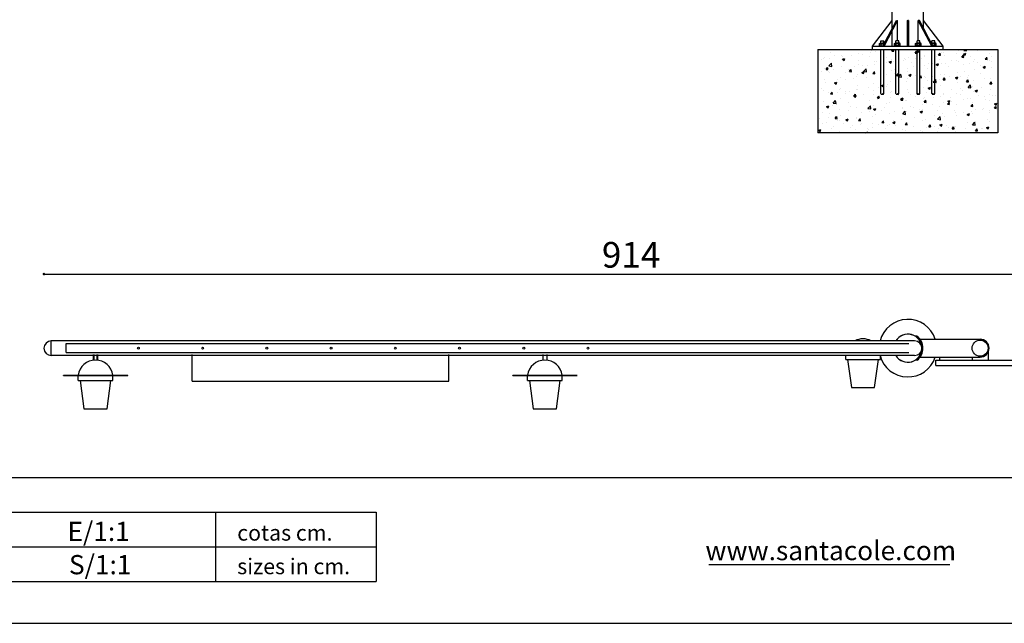
# Model space of a CAD drawing. Units: millimetres. Extents: x 979 to 2761, y 73 to 1333.
# Drawn here: x 1604 to 2370, y 73 to 543 of the extents above; entities that cross this region are included whole.
import ezdxf
from ezdxf.enums import TextEntityAlignment as Align

# ---------------------------------------------------------------- set-up
doc = ezdxf.new("R2010")
doc.units = ezdxf.units.MM
doc.header["$PDSIZE"] = -1
doc.layers.add('1', color=7, linetype='Continuous')
doc.layers.add('COTAS', color=1, linetype='Continuous')
doc.styles.add('ARIAL', font='ARIAL.TTF', dxfattribs={"height": 20})
doc.styles.get("Standard").update_dxf_attribs({"font": 'txt.shx', "height": 20})
doc.dimstyles.new('Tarifa ACAD', dxfattribs={"dimtxt": 5, "dimasz": 2, "dimexe": 0.18, "dimexo": 1, "dimgap": 5, "dimtad": 1, "dimtoh": 1, "dimdec": 0, "dimzin": 0, "dimdsep": 46, "dimtxsty": 'Standard', "dimblk": 'DOT', "dimcen": 0.09, "dimse1": 1, "dimse2": 1, "dimadec": 0, "dimazin": 0, "dimtfac": 1, "dimtdec": 0, "dimtofl": 0, "dimtmove": 0, "dimatfit": 3, "dimfxl": 1, "dimtolj": 1, "dimtzin": 0, "dimarcsym": 0})

# ---------------------------------------------------------------- blocks, each defined once
blk = doc.blocks.new('_Dot')
at = {"color": 0, "linetype": 'ByBlock', "lineweight": -2}
blk.add_line((-0.5, 0), (-1, 0), dxfattribs=at)
at = {"color": 0, "linetype": 'ByBlock', "const_width": 0.5}
blk.add_lwpolyline([(-0.25, 0, 1), (0.25, 0, 1)], format="xyb", close=True, dxfattribs=at)
blk = doc.blocks.new('*D92')
at = {"layer": 'COTAS', "color": 0, "lineweight": -2}
blk.add_line((1624.452273119643, 345.3229913916753), (2534.79713585073, 345.3229913916753), dxfattribs=at)
at = {"layer": 'Defpoints', "color": 0}
for p in [(2536.79713585073, 345.3229913916753), (1622.452273119643, 287.5626587315732), (2536.79713585073, 276.1972819211473)]:
    blk.add_point(p, dxfattribs=at)
at = {"layer": 'COTAS', "color": 0, "lineweight": -2, "xscale": 2, "yscale": 2, "zscale": 2, "rotation": 180}
blk.add_blockref('_Dot', (1622.452273119643, 345.3229913916753), dxfattribs=at)
at = {"layer": 'COTAS', "color": 0, "lineweight": -2, "xscale": 2, "yscale": 2, "zscale": 2}
blk.add_blockref('_Dot', (2536.79713585073, 345.3229913916753), dxfattribs=at)
at = {"layer": 'COTAS', "color": 0, "insert": (2079.624704485186, 360.3229913916753), "char_height": 20, "attachment_point": 5}
blk.add_mtext('\\A1;914', dxfattribs=at)
blk = doc.blocks.new('*D93')
at = {"layer": 'COTAS', "color": 0, "lineweight": -2}
blk.add_line((1558.908188300871, 308.0018465908358), (1558.908188300871, 242.2941726533577), dxfattribs=at)
at = {"layer": 'Defpoints', "color": 0}
for p in [(2294.398648566328, 310.0018465908356), (1558.908188300871, 240.2941726533577), (1662.636071038862, 240.2941726533577)]:
    blk.add_point(p, dxfattribs=at)
at = {"layer": 'COTAS', "color": 0, "lineweight": -2, "xscale": 2, "yscale": 2, "zscale": 2}
for p, rotation in [((1558.908188300871, 310.0018465908358), 90), ((1558.908188300871, 240.2941726533577), 270)]:
    blk.add_blockref('_Dot', p, dxfattribs=dict(at, rotation=rotation))
at = {"layer": 'COTAS', "color": 0, "insert": (1543.908188300871, 275.148009622097), "char_height": 20, "attachment_point": 5, "rotation": 90}
blk.add_mtext('\\A1;70', dxfattribs=at)
blk = doc.blocks.new('*D85')
at = {"layer": 'COTAS', "color": 0, "lineweight": -2}
blk.add_line((2431.443562435927, 558.2256612800961), (2431.443562435927, 522.2249582600602), dxfattribs=at)
at = {"layer": 'Defpoints', "color": 0}
for p in [(2411.330661386581, 560.2256612800961), (2365.10616270087, 520.2249582600602), (2431.443562435927, 520.2249582600602)]:
    blk.add_point(p, dxfattribs=at)
at = {"layer": 'COTAS', "color": 0, "lineweight": -2, "xscale": 2, "yscale": 2, "zscale": 2}
for p, rotation in [((2431.443562435927, 560.2256612800961), 90), ((2431.443562435927, 520.2249582600602), 270)]:
    blk.add_blockref('_Dot', p, dxfattribs=dict(at, rotation=rotation))
at = {"layer": 'COTAS', "color": 0, "insert": (2416.443562435927, 540.2253097700786), "char_height": 20, "attachment_point": 5, "rotation": 90}
blk.add_mtext('\\A1;40', dxfattribs=at)

msp = doc.modelspace()

# ---------------------------------------------------------------- hatches: boundary and pattern name
at = {"layer": '1', "linetype": 'Continuous'}
h = msp.add_hatch(dxfattribs=at)
h.set_pattern_fill('AR-CONC', scale=0.1, style=0)
h.set_pattern_definition([(50, (9451.143461566777, -446.5230305277649), (18.2184668996004, -1.593908553890308), [1.905, -20.955]), (355, (9451.143461566777, -446.5230305277649), (-3.524282597566698, 19.105664288218), [1.524, -16.764]), (100.451, (9452.661661566797, -446.6558555277638), (14.69425016659592, 17.51166878202919), [1.618999999999999, -17.809]), (46.1842, (9451.143461566777, -441.4430305277651), (27.107904089213, -4.204232793272714), [2.857499999999998, -31.4325]), (96.63559999999995, (9453.40245156678, -441.7933805277656), (23.74042344662372, 24.74255558900492), [2.428499999999999, -26.71349999999999]), (351.184, (9451.143461566777, -441.4430305277651), (23.74046058139339, 24.74251178605977), [2.286, -25.146]), (21, (9453.683461566789, -442.7130305277655), (15.16148798353833, -10.22655185167625), [1.905, -20.955]), (326, (9453.683461566789, -442.7130305277655), (6.180202834764703, 18.41879661223192), [1.524, -16.764]), (71.45140000000002, (9454.946911566783, -443.5652405277656), (21.34164907701245, 8.192285771605745), [1.618999999999999, -17.80899999999999]), (37.5, (9451.143461566777, -446.5230305277649), (0.3088603250591817, 8.455503887315311), [0, -16.5608, 0, -17.018, 0, -16.8275]), (7.499999999999999, (9451.143461566777, -446.5230305277649), (6.681966251030575, 10.01805748181195), [0, -9.7028, 0, -16.1798, 0, -6.413499999999999]), (327.5, (9445.479261566776, -446.5230305277649), (13.55905951668713, -0.5728743992673465), [0, -6.349999999999997, 0, -19.812, 0, -26.289]), (317.5, (9442.939261566784, -446.5230305277649), (14.8129181386018, 2.542649103333298), [0, -8.255, 0, -13.1572, 0, -18.669])])
h.paths.add_polyline_path([(2225.106162700869, 520.2249582600537), (2365.10616270087, 520.2249582600602), (2365.10616270087, 455.2249582600619), (2225.106162700869, 455.2249582600539)])

# ---------------------------------------------------------------- linework, layer by layer
at = {"color": 7, "linetype": 'Continuous'}
msp.add_line((2320.094529983262, 278.1972819211473), (2320.094529983262, 280.6126589826531), dxfattribs=at)
at = {"color": 7}
for p, q in [((1099.101211650917, 159.7666284367337), (1881.035503811532, 159.7666284367337)), ((1756.034346106457, 159.7666284367546), (1756.034346106457, 105.7666287247889)), ((1881.035503811532, 159.7666284367546), (1881.035503811532, 132.7666285807604)), ((1099.101211650917, 132.7666285807604), (1881.035503811532, 132.7666285807604)), ((1881.035503811532, 132.7666285807604), (1881.035503811532, 105.766628724778)), ((2140.047354139382, 119.0608638291646), (2327.751044138271, 119.0608638291646)), ((1099.101211650917, 105.7666287247889), (1881.035503811532, 105.7666287247889))]:
    msp.add_line(p, q, dxfattribs=at)
at = {"color": 7, "linetype": 'Continuous'}
msp.add_arc((2295.094549597745, 287.6126589826514), 10.95500274484924, 211.7521771241777, 148.8608736308831, dxfattribs=at)
at = {"layer": '1', "color": 7, "linetype": 'Continuous'}
for p, q in [((2282.897810741046, 522.7215658270655), (2282.897777559739, 560.1706793321896)), ((2307.314526879951, 536.5124689257648), (2307.314547842014, 560.1706793321905)), ((2267.667661409703, 522.7215658270655), (2282.897777194909, 542.6944263631408)), ((2275.674566108146, 522.7215658270655), (2286.135715176855, 542.6944263631362)), ((2276.533072415108, 522.7215658270655), (2286.994221483861, 542.6944263631362)), ((2286.135715176855, 542.6944263631362), (2286.994221483861, 542.6944263631362)), ((2286.994219910595, 526.9084338426478), (2286.994221483861, 542.6944263631362)), ((2294.506978876214, 542.6944263631362), (2294.50697688624, 522.7215658270702)), ((2294.506978876214, 542.6944263631362), (2295.106164690844, 542.6944263631362)), ((2295.705350505459, 542.6944263631362), (2295.106164690844, 542.6944263631362)), ((2295.705350505459, 542.6944263631362), (2295.705348515499, 522.7215658270702)), ((2304.076614204803, 542.6944263631362), (2303.218107897841, 542.6944263631362)), ((2303.218109471092, 526.9084338426478), (2303.218107897841, 542.6944263631362)), ((2313.679256966565, 522.7215658270655), (2303.218107897841, 542.6944263631362)), ((2314.537763273527, 522.7215658270655), (2304.076614204803, 542.6944263631362)), ((2322.544667971984, 522.721565827062), (2307.314552186779, 542.6944263631362)), ((2267.667661409703, 522.7215658270655), (2322.54373256134, 522.7215658270655)), ((2267.667661409703, 520.2249582593163), (2267.667661409703, 522.7215658270655)), ((2272.83888932007, 522.8500441863257), (2272.83888932007, 523.2033596742788)), ((2272.83888932007, 523.2033596742788), (2275.926914400823, 523.2033596742788)), ((2273.10832454332, 523.2033596742788), (2273.10832454332, 524.7680229896599)), ((2273.10832454332, 524.7680229896599), (2275.265869431294, 524.7680229896599)), ((2273.53651274682, 525.1174720853827), (2275.265869431294, 525.1174720853827)), ((2274.167362102055, 525.1174720853827), (2274.167362102055, 526.9084338426478)), ((2274.167362102055, 526.9084338426478), (2276.364376761028, 526.9084338426478)), ((2274.1954114255, 523.2033596742788), (2274.1954114255, 524.7680229896599)), ((2276.879870878818, 525.1174720853827), (2275.265869431294, 525.1174720853827)), ((2276.746435277916, 524.7680229896599), (2275.265869431294, 524.7680229896599)), ((2276.336327437568, 523.9850280580235), (2276.336327437568, 524.7680229896599)), ((2276.364376761028, 525.1174720853827), (2276.364376761028, 526.9084338426478)), ((2289.316529082478, 523.2033596742788), (2284.462568859506, 523.2033596742788)), ((2284.462568859506, 522.8500441863257), (2284.462568859506, 523.2033596742788)), ((2284.732004082771, 524.7680229896599), (2286.889548971254, 524.7680229896599)), ((2284.732004082771, 523.2033596742788), (2284.732004082771, 524.7680229896599)), ((2285.275547523716, 525.1174720853827), (2286.889548971254, 525.1174720853827)), ((2287.988056300479, 526.9084338426478), (2285.791041641505, 526.9084338426478)), ((2285.79104164152, 525.1174720853827), (2285.791041641505, 526.9084338426478)), ((2285.819090964951, 523.2033596742788), (2285.819090964951, 524.7680229896599)), ((2288.618905655714, 525.1174720853827), (2286.889548971254, 525.1174720853827)), ((2289.047093859199, 524.7680229896599), (2286.889548971254, 524.7680229896599)), ((2287.960006977004, 523.2033596742788), (2287.960006977004, 524.7680229896599)), ((2287.988056300479, 525.1174720853827), (2287.988056300479, 526.9084338426478)), ((2289.047093859199, 523.2033596742788), (2289.047093859199, 524.7680229896599)), ((2289.281873525857, 522.7215658270702), (2316.235992331213, 522.7215658270702)), ((2289.316529082478, 522.8500441863257), (2289.316529082478, 523.2033596742788)), ((2305.749756542248, 523.2033596742788), (2300.895796319261, 523.2033596742788)), ((2300.895796319261, 522.8500441863257), (2300.895796319261, 523.2033596742788)), ((2301.165231542511, 524.7680229896599), (2303.322776430994, 524.7680229896599)), ((2301.165231542511, 523.2033596742788), (2301.165231542511, 524.7680229896599)), ((2301.708774983485, 525.1174720853827), (2303.322776430994, 525.1174720853827)), ((2304.421283760219, 526.9084338426478), (2302.224269101261, 526.9084338426478)), ((2302.224269101261, 525.1174720853827), (2302.224269101261, 526.9084338426478)), ((2302.252318424706, 523.2033596742788), (2302.252318424706, 524.7680229896599)), ((2305.052133115469, 525.1174720853827), (2303.322776430994, 525.1174720853827)), ((2305.480321318953, 524.7680229896599), (2303.322776430994, 524.7680229896599)), ((2304.393234436759, 523.2033596742788), (2304.393234436759, 524.7680229896599)), ((2304.421283760219, 525.1174720853827), (2304.421283760219, 526.9084338426478)), ((2305.480321318953, 523.2033596742788), (2305.480321318953, 524.7680229896599)), ((2305.749756542248, 522.8500441863257), (2305.749756542248, 523.2033596742788)), ((2313.332454522906, 525.1174720853827), (2314.94645597046, 525.1174720853827)), ((2313.465894103773, 524.7680229896599), (2314.94645597046, 524.7680229896599)), ((2313.847948640696, 525.1174720853827), (2313.847948640696, 526.9084338426478)), ((2316.04496329967, 526.9084338426478), (2313.847948640696, 526.9084338426478)), ((2313.875997964156, 523.9850356567208), (2313.875997964156, 524.7680229896599)), ((2317.373436081698, 523.2033596742788), (2314.285414980865, 523.2033596742788)), ((2316.675812654905, 525.1174720853827), (2314.94645597046, 525.1174720853827)), ((2317.104000858404, 524.7680229896599), (2314.94645597046, 524.7680229896599)), ((2316.016913976224, 523.2033596742788), (2316.016913976224, 524.7680229896599)), ((2316.04496329967, 525.1174720853827), (2316.04496329967, 526.9084338426478)), ((2317.104000858404, 523.2033596742788), (2317.104000858404, 524.7680229896599)), ((2317.373436081698, 522.8500441863257), (2317.373436081698, 523.2033596742788)), ((2322.544663992036, 520.2249582593163), (2322.544663992036, 522.7215658270655)), ((2225.106162700869, 520.2249582600537), (2225.106162700869, 455.2249582600539)), ((2225.106162700869, 520.2249582600537), (2365.10616270087, 520.2249582600602)), ((2274.167362102084, 485.8962362428724), (2274.167362102055, 520.2249582600557)), ((2276.364376761028, 485.8962362428724), (2276.364376761028, 520.2249582600566)), ((2285.79104164152, 485.8962362428724), (2285.791041641505, 520.2249582600566)), ((2287.988056300479, 485.8962362428724), (2287.988056300479, 520.2249582600566)), ((2302.224269101261, 485.8962362428724), (2302.224269101261, 520.2249582600566)), ((2304.421283760219, 485.8962362428724), (2304.421283760234, 520.2249582600566)), ((2313.847948640696, 485.8962362428724), (2313.847948640696, 520.2249582600566)), ((2316.044963299655, 485.8962362428724), (2316.04496329967, 520.2249582600557)), ((2365.10616270087, 520.2249582600602), (2365.10616270087, 455.2249582600619)), ((2274.382580711588, 485.5429207549173), (2274.167362102084, 485.8962362428724)), ((2276.149158151364, 485.5429207549128), (2276.364376761028, 485.8962362428724)), ((2286.006260251054, 485.5429207549173), (2285.79104164152, 485.8962362428724)), ((2287.772837690829, 485.5429207549128), (2287.988056300479, 485.8962362428724)), ((2302.43948771091, 485.5429207549128), (2302.224269101261, 485.8962362428724)), ((2304.2060651507, 485.5429207549173), (2304.421283760219, 485.8962362428724)), ((2314.063167250361, 485.5429207549128), (2313.847948640696, 485.8962362428724)), ((2315.829744690151, 485.5429207549173), (2316.044963299655, 485.8962362428724)), ((2365.10616270087, 455.2249582600619), (2225.106162700869, 455.2249582600539)), ((1628.167301816758, 281.8476300344368), (1628.167301816787, 293.2776874287115)), ((2300.335529598577, 293.2776874287206), (1628.167301816787, 293.2776874287115)), ((2302.138047446069, 297.0032919506816), (2300.653171385604, 297.0032919506816)), ((2304.530569808087, 294.6126589826531), (2351.334575555602, 294.6126589826531)), ((1639.833655468663, 284.1173925908247), (1639.833655468663, 291.1174277418272)), ((1671.072660825137, 291.0626763070764), (1639.833655468663, 291.0626763070764)), ((1671.072660825137, 284.062641156072), (1639.833655468663, 284.062641156072)), ((2295.817628539396, 291.0626763070845), (1671.072660825137, 291.0626763070764)), ((2295.817628539396, 284.0626411560838), (1671.072660825137, 284.062641156072)), ((2357.56570517894, 284.4231412107543), (2357.56570517894, 278.1972819211473)), ((2300.335529598577, 281.8476300344469), (1628.167301816758, 281.8476300344368)), ((1661.402765869201, 282.5626589826429), (1661.402765869157, 278.2606663098745)), ((1663.869398318749, 278.2606663098582), (1663.869398318706, 282.5626589826429)), ((1737.92472269189, 262.0059453139261), (1737.92472269189, 282.5626589826438)), ((1937.740688163447, 262.0059453139261), (1937.740688163447, 282.5626589826456)), ((2246.699797330652, 278.8765764158075), (2246.699797330652, 281.8476300344469)), ((2246.699797330652, 278.8765764158075), (2273.699797330651, 278.8765764158075)), ((2248.199797330506, 278.8765764158075), (2251.199797330506, 256.865773811754)), ((2269.199775220792, 256.865773811754), (2272.199775220807, 278.8765764158075)), ((2273.699797330651, 278.8765764158075), (2273.699797330651, 281.8476300344469)), ((2302.270150613253, 278.2220260146228), (2300.819646080252, 278.2220260146228)), ((2304.604472068468, 280.612658982654), (2351.334575555602, 280.612658982654)), ((2316.938509034367, 278.1972819211473), (2536.79713585073, 278.1972819211473)), ((2316.938509034367, 274.1972819211473), (2316.938509034367, 278.1972819211473)), ((2345.103445932278, 280.612658982654), (2345.103445932278, 278.1972819211473)), ((2316.938509034367, 274.1972819211473), (2536.79713585073, 274.1972819211473)), ((1637.649750234757, 266.3049752574111), (1637.649750234757, 266.5049752574164)), ((1637.649750234757, 266.5049752574164), (1687.778948594534, 266.5049752574164)), ((1637.649750234757, 266.3049752574111), (1687.778948594534, 266.3049752574111)), ((1649.136082093852, 262.304975257411), (1649.136082093852, 266.5049752574164)), ((1649.136082093852, 262.304975257411), (1676.136082093866, 262.304975257411)), ((1650.636082093719, 262.304975257411), (1653.636082093735, 240.2941726533577)), ((1671.636059984006, 240.2941726533577), (1674.636059984006, 262.304975257411)), ((1676.136082093866, 262.304975257411), (1676.136082093866, 266.5049752574164)), ((1687.778948594534, 266.3049752574111), (1687.778948594534, 266.5049752574164)), ((1737.92472269189, 262.0059453139261), (1937.740688163447, 262.0059453139261)), ((1987.533654715409, 266.3049752574111), (1987.533654715409, 266.5049752574164)), ((1987.533654715409, 266.5049752574164), (2037.6628530752, 266.5049752574164)), ((1987.533654715409, 266.3049752574111), (2037.6628530752, 266.3049752574111)), ((1999.019986574532, 262.304975257411), (1999.019986574532, 266.5049752574173)), ((1999.019986574532, 262.304975257411), (2026.019986574533, 262.304975257411)), ((2000.519986574387, 262.304975257411), (2003.519986574402, 240.2941726533577)), ((2021.519964464673, 240.2941726533577), (2024.519964464658, 262.304975257411)), ((2026.019986574533, 262.304975257411), (2026.019986574533, 266.5049752574164)), ((2251.199797330506, 256.865773811754), (2269.199775220792, 256.865773811754)), ((1653.636082093735, 240.2941726533577), (1671.636059984006, 240.2941726533577)), ((2003.519986574402, 240.2941726533577), (2021.519964464673, 240.2941726533577)), ((1099.101211650903, 186.9697075364615), (2701.101207537949, 186.9697075364615))]:
    msp.add_line(p, q, dxfattribs=at)
msp.add_lwpolyline([(979.1012119589959, 73.30151288635487), (2761.101207383904, 73.30151288635487), (2761.101207383904, 1333.301509651455), (979.1012119589959, 1333.301509651455)], close=True, dxfattribs=at)
for points in [[(2273.10832454332, 524.7680229896591, -0.144070461761074), (2273.145021116836, 524.8927358835112, -0.1071771671649931), (2273.267524731485, 525.0151208149285, -0.0779353911774656), (2273.435058949699, 525.0890982048018, -0.0651573854836773), (2273.651867984295, 525.1174720853837, -0.0651573854836201), (2273.86867701886, 525.0890982048018, -0.0779353911774127), (2274.03621123735, 525.0151208149285, -0.1071771671649767), (2274.158714851752, 524.8927358835112, -0.1440704617611123), (2274.1954114255, 524.7680229896591)], [(2274.1954114255, 524.7680229896591, -0.2297553430635655), (2274.247350782413, 524.8750881976478, -0.08820546272521), (2274.50894131623, 525.0151208149285, -0.0453152603457319), (2274.827168590049, 525.0879460347355, -0.0336136690345896), (2275.265869431294, 525.1174720853837, -0.0336136690346245), (2275.704570273048, 525.0879460347355, -0.0453152603457439), (2276.022797546839, 525.0151208149285, -0.0882054627252099), (2276.284388080947, 524.8750881976478, -0.2297553430634829), (2276.336327437568, 524.7680229896591)], [(2276.928723156418, 525.1160545826571, 0.0145049991959543), (2276.879870878804, 525.1174720853837, 0.0651573854836201), (2276.663061843947, 525.0890982048018, 0.0779353911774127), (2276.495527625762, 525.0151208149285, 0.1071771671649767), (2276.373024011346, 524.8927358835112, 0.1440704617611123), (2276.336327437568, 524.7680229896591)], [(2284.732004082771, 524.7680229896591, -0.144070461761074), (2284.768700655996, 524.8927358835112, -0.1071771671649931), (2284.891204270951, 525.0151208149285, -0.0779353911774656), (2285.058738488888, 525.0890982048018, -0.0651573854836773), (2285.275547523716, 525.1174720853837, -0.0651573854836201), (2285.492356558572, 525.0890982048018, -0.0779353911774127), (2285.6598907768, 525.0151208149285, -0.1071771671649767), (2285.782394391203, 524.8927358835112, -0.1440704617611123), (2285.819090964966, 524.7680229896591)], [(2287.960006977004, 524.7680229896591, 0.2297553430635655), (2287.908067620151, 524.8750881976478, 0.08820546272521), (2287.64647708629, 525.0151208149285, 0.0453152603457319), (2287.328249812484, 525.0879460347355, 0.0336136690345896), (2286.889548971254, 525.1174720853837, 0.0336136690346245), (2286.450848129514, 525.0879460347355, 0.0453152603457439), (2286.132620855695, 525.0151208149285, 0.0882054627252099), (2285.871030321573, 524.8750881976478, 0.2297553430634829), (2285.819090964966, 524.7680229896591)], [(2289.047093859199, 524.7680229896591, 0.144070461761074), (2289.010397285712, 524.8927358835112, 0.1071771671649931), (2288.887893671048, 525.0151208149285, 0.0779353911774656), (2288.720359452835, 525.0890982048018, 0.0651573854836773), (2288.503550418254, 525.1174720853837, 0.0651573854836201), (2288.286741383659, 525.0890982048018, 0.0779353911774127), (2288.119207165198, 525.0151208149285, 0.1071771671649767), (2287.996703550767, 524.8927358835112, 0.1440704617611123), (2287.960006977004, 524.7680229896591)], [(2301.165231542511, 524.7680229896591, -0.144070461761074), (2301.201928115736, 524.8927358835112, -0.1071771671649931), (2301.324431730705, 525.0151208149285, -0.0779353911774656), (2301.491965948628, 525.0890982048018, -0.0651573854836773), (2301.708774983485, 525.1174720853837, -0.0651573854836201), (2301.925584018327, 525.0890982048018, -0.0779353911774127), (2302.09311823654, 525.0151208149285, -0.1071771671649767), (2302.215621850943, 524.8927358835112, -0.1440704617611123), (2302.252318424706, 524.7680229896591)], [(2304.393234436759, 524.7680229896591, 0.2297553430635655), (2304.341295079905, 524.8750881976478, 0.08820546272521), (2304.079704546015, 525.0151208149285, 0.0453152603457319), (2303.761477272239, 525.0879460347355, 0.0336136690345896), (2303.322776431009, 525.1174720853837, 0.0336136690346245), (2302.88407558924, 525.0879460347355, 0.0453152603457439), (2302.56584831542, 525.0151208149285, 0.0882054627252099), (2302.304257781312, 524.8750881976478, 0.2297553430634829), (2302.252318424706, 524.7680229896591)], [(2305.480321318953, 524.7680229896591, 0.144070461761074), (2305.443624745467, 524.8927358835112, 0.1071771671649931), (2305.321121130788, 525.0151208149285, 0.0779353911774656), (2305.15358691256, 525.0890982048018, 0.0651573854836773), (2304.936777877994, 525.1174720853837, 0.0651573854836201), (2304.7199688434, 525.0890982048018, 0.0779353911774127), (2304.552434624953, 525.0151208149285, 0.1071771671649767), (2304.429931010536, 524.8927358835112, 0.1440704617611123), (2304.393234436759, 524.7680229896591)], [(2316.016913976209, 524.7680229896591, 0.2297553430635655), (2315.964974619356, 524.8750881976478, 0.08820546272521), (2315.70338408548, 525.0151208149285, 0.0453152603457319), (2315.385156811675, 525.0879460347355, 0.0336136690345896), (2314.94645597046, 525.1174720853837, 0.0336136690346245), (2314.507755128691, 525.0879460347355, 0.0453152603457439), (2314.189527854885, 525.0151208149285, 0.0882054627252099), (2313.927937320763, 524.8750881976478, 0.2297553430634829), (2313.875997964156, 524.7680229896591)], [(2317.104000858404, 524.7680229896591, 0.144070461761074), (2317.067304284933, 524.8927358835112, 0.1071771671649931), (2316.944800670239, 525.0151208149285, 0.0779353911774656), (2316.777266452025, 525.0890982048018, 0.0651573854836773), (2316.560457417459, 525.1174720853837, 0.0651573854836201), (2316.343648382865, 525.0890982048018, 0.0779353911774127), (2316.176114164404, 525.0151208149285, 0.1071771671649767), (2316.053610549972, 524.8927358835112, 0.1440704617611123), (2316.016913976209, 524.7680229896591)]]:
    msp.add_lwpolyline(points, format="xyb", dxfattribs=at)
for points in [[(2273.10832454332, 524.7680229896591), (2274.1954114255, 524.7680229896591)], [(2289.047093859199, 524.7680229896591), (2287.960006977004, 524.7680229896591)], [(2305.480321318953, 524.7680229896591), (2304.393234436759, 524.7680229896591)], [(2317.104000858404, 524.7680229896591), (2316.016913976209, 524.7680229896591)], [(1660.922372416544, 282.5626589826429), (1660.922372416486, 278.2083811841926)], [(1664.349791771305, 278.208381184188), (1664.349791771348, 282.5626589826429)], [(2010.806276897211, 282.5626589826429), (2010.806276897152, 278.2083811841926)], [(2014.233696251957, 278.208381184188), (2014.233696252015, 282.5626589826429)]]:
    msp.add_lwpolyline(points, dxfattribs=at)
for centre, radius in [((2351.334575555602, 287.6126589826531), 6.231129623330707), ((1696.072786364743, 287.5626587315752), 0.7000035151002014), ((1696.072786364743, 287.5626587315752), 0.7000035151002014), ((1746.073037443328, 287.5626587315752), 0.7000035151002014), ((1746.073037443328, 287.5626587315752), 0.7000035151002014), ((1796.073288521898, 287.5626587315752), 0.7000035151002014), ((1846.073539600498, 287.5626587315752), 0.7000035151002014), ((1896.073790679083, 287.5626587315752), 0.7000035151002014), ((1946.074041757669, 287.5626587315752), 0.7000035151002014), ((1996.074292836356, 287.5626587315752), 0.7000035151002014), ((2046.074543914956, 287.5626587315796), 0.7000035151002014)]:
    msp.add_circle(centre, radius, dxfattribs=at)
for centre, radius, start, end in [((2274.822310137732, 485.8650064748522), 0.5450698846767948, 216.221412400044, 324.4655205506526), ((2275.705646791795, 485.2341261860441), 0.5404224383236853, 34.84754649574131, 144.4655205503972), ((2275.705598857467, 485.8650064748522), 0.5450698846767948, 216.221412400044, 324.4655205506526), ((2286.445989677153, 485.8650064748522), 0.5450698846767948, 216.221412400044, 324.4655205506526), ((2287.329326331231, 485.2341261860441), 0.5404224383236853, 34.84754649574131, 144.4655205503972), ((2287.329278396932, 485.8650064748522), 0.5450698846767948, 216.221412400044, 324.4655205506526), ((2302.882999070507, 485.2341261860441), 0.5404224383236853, 35.53447944960279, 145.1524535042587), ((2302.883047004807, 485.8650064748522), 0.5450698846767948, 215.5344794493474, 323.7785875999561), ((2303.7663357246, 485.8650064748522), 0.5450698846767948, 215.5344794493474, 323.7785875999561), ((2314.506678609958, 485.2341261860441), 0.5404224383236853, 35.53447944960279, 145.1524535042587), ((2314.506726544258, 485.8650064748522), 0.5450698846767948, 215.5344794493474, 323.7785875999561), ((2315.390015264036, 485.8650064748522), 0.5450698846767948, 215.5344794493474, 323.7785875999561), ((2295.094549597745, 287.6126589826514), 22.4, 18.20995686423617, 165.3506331966648), ((1628.167301816787, 287.5626587315732), 5.715028697137767, 90, 270), ((2260.199797330652, 281.2675522257746), 13.62066696311694, 61.85519053440905, 118.1448094655909), ((2295.095503284402, 287.5626587315842), 10.95505501131265, 211.4449832070545, 148.5550167929455), ((2300.335529598577, 287.5626587315842), 5.715028697136586, 270, 90), ((2295.095503284402, 287.5626587315842), 11.77807216173078, 307.5282804524655, 53.27771730614153), ((2351.334575555602, 287.6126589826531), 7, 270, 90), ((1662.636082093866, 264.6959510673764), 13.62066696311694, 7.632270927245651, 172.3677290727543), ((2012.519986574533, 264.6959510673783), 13.62066696311694, 7.632270927245651, 172.3677290727543), ((2295.094549597745, 287.6126589826514), 22.4, 194.9139079807219, 341.7900431357638)]:
    msp.add_arc(centre, radius, start, end, dxfattribs=at)

# ---------------------------------------------------------------- texts
at = {"color": 7, "style": 'ARIAL'}
for s, height, p in [('Soporte semafórico MONZA 7m                                                E/1:1', 14.99999991998451, (1121.866713874211, 137.3630042826776)), ('cotas cm.', 12.18374993500742, (1772.989153598109, 137.7058050872815)), ('MONZA 7m traffic lights support                                               S/1:1', 14.99999991998451, (1121.866713874211, 111.4873127975074)), ('sizes in cm.', 12.18374993500742, (1772.989153598109, 111.5747452258597))]:
    msp.add_text(s, height=height, dxfattribs=at).set_placement(p)
msp.add_text('www.santacole.com ', height=14.99999991998451, dxfattribs=at).set_placement((2237.366734742429, 129.9697089382493), align=Align.MIDDLE_CENTER)

# ---------------------------------------------------------------- dimensions: what is measured, and where the dimension line sits
at = {"layer": 'COTAS', "color": 7}
for base, p1, p2, picture, middle in [((2431.443562435927, 520.2249582600602), (2411.330661386581, 560.2256612800961), (2365.10616270087, 520.2249582600602), '*D85', (2416.443562435927, 540.2253097700786)), ((1558.908188300871, 240.2941726533577), (2294.398648566328, 310.0018465908356), (1662.636071038862, 240.2941726533577), '*D93', (1543.908188300871, 275.148009622097))]:
    dim = msp.add_linear_dim(base=base, p1=p1, p2=p2, angle=90, dimstyle='Tarifa ACAD', dxfattribs=at)
    dim.commit()
    dim.dimension.update_dxf_attribs({"geometry": picture, "text_midpoint": middle})
dim = msp.add_linear_dim(base=(2536.79713585073, 345.3229913916753), p1=(1622.452273119643, 287.5626587315732), p2=(2536.79713585073, 276.1972819211473), dimstyle='Tarifa ACAD', dxfattribs=at)
dim.commit()
dim.dimension.update_dxf_attribs({"geometry": '*D92', "text_midpoint": (2079.624704485186, 360.3229913916753)})

doc.saveas('drawing.dxf')
